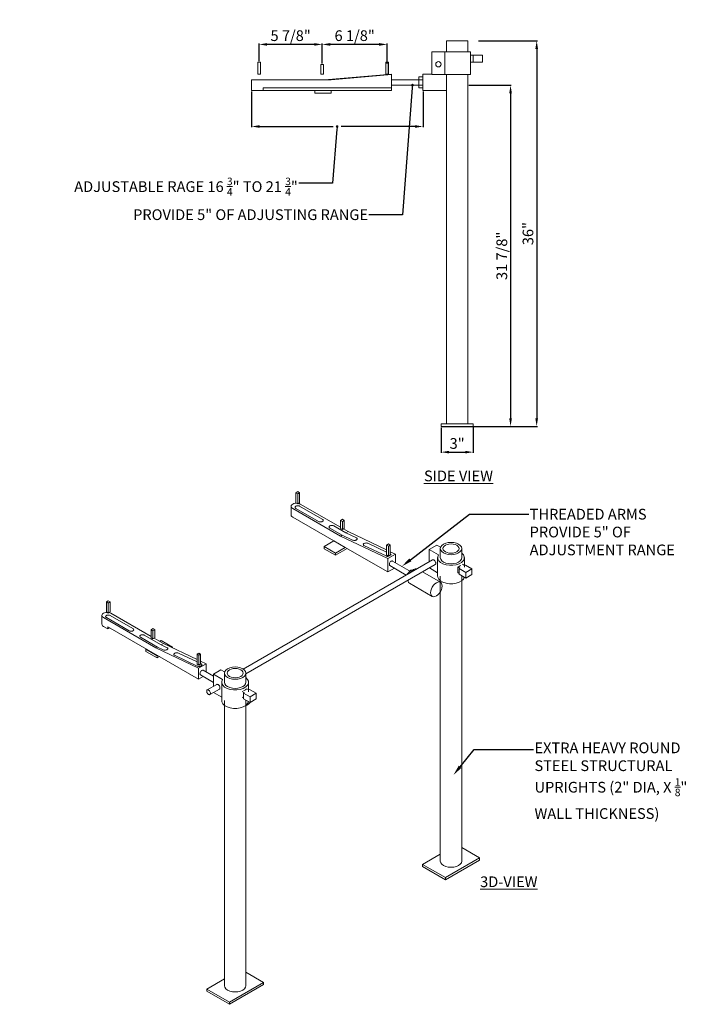
# Model space of a CAD drawing. Units: inches. Extents: x 9581 to 9700, y 2638 to 2730.
# Drawn here: x 9636 to 9700, y 2638 to 2730 of the extents above; entities that cross this region are included whole.
import ezdxf
from ezdxf import colors
from ezdxf.entities.mleader import LeaderData, LeaderLine
from ezdxf.math import Vec2, Vec3

# ---------------------------------------------------------------- set-up
doc = ezdxf.new("R2010")
doc.units = ezdxf.units.IN
doc.header["$MEASUREMENT"] = 0
doc.header["$PDMODE"] = 2
doc.layers.add('G-ANNO-TEXT', color=231, linetype='Continuous', lineweight=9)
doc.layers.add('P-SANR-FIXT', color=5, linetype='Continuous', lineweight=18)
doc.styles.add('Arial', font='arial.ttf', dxfattribs={"height": 1})
doc.styles.add('Arial_2', font='arial.ttf', dxfattribs={"height": 2})
doc.dimstyles.new('Default_linear_style', dxfattribs={"dimscale": 12, "dimtxt": 4, "dimasz": 2, "dimexe": 0.023438, "dimexo": 0.03125, "dimgap": 0.0625, "dimtad": 1, "dimdec": 3, "dimrnd": 0.0625, "dimzin": 0, "dimdsep": 46, "dimlunit": 5, "dimtxsty": 'Arial', "dimcen": 0.09, "dimazin": 0, "dimtfac": 0.5, "dimtdec": 3, "dimtix": 1, "dimtmove": 0, "dimatfit": 3, "dimfxl": 1, "dimtvp": 1, "dimtfill": 1, "dimfrac": 2, "dimtolj": 1, "dimtzin": 0, "dimarcsym": 2})

# ---------------------------------------------------------------- blocks, each defined once
blk = doc.blocks.new('MC-42R - MC-42R-234923-East')
at = {"layer": 'P-SANR-FIXT'}
for p, q in [((466.642, 36), (466.642, 34.958)), ((466.642, 36), (467.642, 36)), ((467.642, 36), (468.642, 36)), ((468.642, 34.958), (468.642, 36)), ((465.273, 34.958), (466.496, 34.958)), ((465.273, 32.851), (465.273, 34.958)), ((466.496, 34.958), (468.891, 34.958)), ((466.496, 32.851), (466.496, 34.958)), ((468.891, 34.958), (468.891, 34.958)), ((468.892, 32.851), (468.892, 34.958)), ((468.856, 34.664), (469.142, 34.664)), ((469.142, 34.664), (470.009, 34.664)), ((469.142, 34.664), (469.142, 34.016)), ((470.009, 34.016), (470.009, 34.664)), ((449.029, 34.016), (449.279, 34.016)), ((449.029, 32.876), (449.029, 34.016)), ((449.279, 32.876), (449.279, 34.016)), ((454.927, 33.798), (455.177, 33.798)), ((454.927, 32.876), (454.927, 33.798)), ((455.177, 32.876), (455.177, 33.798)), ((460.997, 34.016), (461.209, 34.016)), ((460.997, 32.876), (460.997, 34.016)), ((461.209, 34.016), (461.247, 34.016)), ((461.209, 32.876), (461.209, 34.016)), ((461.247, 32.873), (461.247, 34.016)), ((469.142, 34.016), (468.856, 34.016)), ((470.009, 34.016), (469.142, 34.016)), ((448.455, 32.351), (448.455, 31.351)), ((448.455, 32.351), (448.955, 32.351)), ((455.881, 32.351), (448.955, 32.351)), ((449.279, 32.876), (449.029, 32.876)), ((455.177, 32.876), (454.927, 32.876)), ((461.502, 32.895), (455.275, 32.351)), ((461.502, 32.843), (455.881, 32.351)), ((461.209, 32.876), (460.997, 32.876)), ((461.247, 32.876), (461.209, 32.876)), ((461.502, 32.843), (461.502, 32.895)), ((461.502, 31.599), (461.502, 32.843)), ((464.067, 32.363), (461.502, 32.363)), ((464.067, 32.37), (464.067, 32.627)), ((464.455, 32.627), (464.067, 32.627)), ((464.067, 31.856), (464.067, 32.37)), ((464.455, 32.37), (464.067, 32.37)), ((465.273, 32.873), (464.455, 32.873)), ((464.455, 32.113), (464.455, 32.873)), ((466.496, 32.851), (465.273, 32.851)), ((468.891, 32.851), (466.496, 32.851)), ((466.642, 32.851), (466.642, 0.25)), ((468.642, 0.25), (468.642, 32.851)), ((468.891, 32.851), (468.891, 32.851)), ((448.955, 31.351), (448.455, 31.351)), ((448.955, 31.351), (449.536, 31.351)), ((449.536, 31.599), (461.502, 31.599)), ((449.536, 31.351), (449.536, 31.599)), ((449.536, 31.351), (454.375, 31.351)), ((454.375, 31.351), (455.875, 31.351)), ((454.375, 31.101), (454.375, 31.351)), ((455.875, 31.351), (455.875, 31.101)), ((455.875, 31.351), (461.502, 31.351)), ((461.502, 31.863), (464.067, 31.863)), ((461.502, 31.351), (461.502, 31.599)), ((464.067, 31.599), (464.067, 31.856)), ((464.455, 31.856), (464.067, 31.856)), ((464.455, 31.599), (464.067, 31.599)), ((464.455, 31.353), (464.455, 32.113)), ((464.455, 31.353), (466.642, 31.353)), ((455.875, 31.101), (454.375, 31.101)), ((466.142, 0.25), (469.142, 0.25)), ((466.142, 0), (466.142, 0.25)), ((469.142, 0), (469.142, 0.25)), ((469.142, 0), (466.142, 0))]:
    blk.add_line(p, q, dxfattribs=at)
for start, end in [(0, 180), (180, 0)]:
    blk.add_arc((465.892, 33.816), 0.25, start, end, dxfattribs=at)
blk = doc.blocks.new('MC-42R - MC-42R-234923-_3D_')
at = {"layer": 'P-SANR-FIXT'}
for p, q in [((231.284, -205.324), (231.108, -205.426)), ((231.108, -205.426), (231.284, -205.528)), ((231.108, -206.358), (231.108, -205.426)), ((231.461, -205.426), (231.284, -205.324)), ((231.284, -205.528), (231.461, -205.426)), ((231.284, -205.528), (231.284, -206.46)), ((231.461, -206.358), (231.461, -205.426)), ((230.673, -206.688), (230.673, -207.505)), ((231.284, -206.46), (231.108, -206.358)), ((231.461, -206.358), (231.284, -206.46)), ((233.583, -207.909), (231.461, -206.684)), ((231.527, -206.484), (235.278, -208.65)), ((235.289, -209.472), (230.819, -206.892)), ((230.819, -207.709), (234.652, -209.921)), ((231.108, -206.888), (233.229, -208.113)), ((235.79, -209.183), (234.643, -208.521)), ((235.455, -207.91), (235.278, -208.012)), ((235.278, -208.012), (235.455, -208.114)), ((235.278, -208.766), (235.278, -208.012)), ((235.632, -208.012), (235.455, -207.91)), ((235.455, -208.114), (235.632, -208.012)), ((235.455, -208.114), (235.455, -208.868)), ((235.632, -208.766), (235.632, -208.012)), ((234.29, -208.725), (235.436, -209.387)), ((235.455, -208.868), (235.278, -208.766)), ((235.289, -209.472), (235.436, -209.387)), ((239.692, -211.57), (235.289, -209.472)), ((235.436, -209.387), (236.411, -209.852)), ((235.632, -208.766), (235.455, -208.868)), ((235.555, -208.81), (235.996, -209.064)), ((235.79, -209.183), (235.996, -209.064)), ((236.764, -209.648), (235.79, -209.183)), ((235.996, -209.064), (239.57, -210.767)), ((234.652, -209.921), (233.739, -210.449)), ((233.739, -210.449), (234.799, -211.061)), ((233.739, -210.653), (233.739, -210.449)), ((235.713, -210.534), (234.652, -209.921)), ((234.799, -211.061), (235.713, -210.534)), ((235.713, -210.534), (239.692, -212.831)), ((237.472, -210.357), (239.593, -211.367)), ((239.57, -210.984), (237.825, -210.153)), ((239.747, -210.21), (239.57, -210.312)), ((239.57, -210.312), (239.747, -210.414)), ((239.57, -210.312), (239.57, -211.243)), ((239.924, -210.312), (239.747, -210.21)), ((239.747, -210.414), (239.924, -210.312)), ((239.747, -211.348), (239.747, -210.414)), ((239.924, -211.246), (239.924, -210.312)), ((244.273, -210.32), (243.566, -210.728)), ((244.618, -210.519), (244.273, -210.32)), ((234.799, -211.265), (233.739, -210.653)), ((235.889, -210.636), (234.799, -211.265)), ((234.799, -211.265), (234.799, -211.061)), ((239.747, -211.346), (239.57, -211.243)), ((239.692, -211.57), (240.399, -211.161)), ((239.701, -211.395), (239.747, -211.348)), ((239.747, -211.348), (239.924, -211.246)), ((239.924, -210.935), (240.399, -211.161)), ((239.946, -211.163), (239.924, -211.152)), ((239.924, -211.246), (240.01, -211.217)), ((240.399, -211.161), (240.399, -211.954)), ((243.566, -210.728), (244.431, -211.227)), ((243.566, -211.877), (243.566, -210.728)), ((244.595, -210.64), (244.595, -211.491)), ((246.595, -211.491), (246.595, -210.64)), ((243.879, -211.696), (226.204, -221.901)), ((226.442, -222.34), (244.129, -212.129)), ((239.692, -212.831), (239.692, -211.57)), ((239.891, -212.238), (241.416, -213.118)), ((241.871, -212.804), (240.141, -211.805)), ((244.345, -211.491), (244.345, -213.211)), ((246.224, -212.354), (246.43, -212.473)), ((246.224, -212.883), (246.224, -212.354)), ((246.353, -212.305), (246.269, -212.339)), ((246.495, -212.232), (246.44, -212.263)), ((246.863, -212.224), (246.661, -212.107)), ((246.845, -212.376), (246.845, -211.491)), ((246.935, -212.182), (246.863, -212.224)), ((247.548, -212.536), (246.935, -212.182)), ((239.692, -212.831), (240.305, -212.477)), ((241.515, -213.04), (241.83, -212.649)), ((241.515, -213.061), (241.515, -213.04)), ((241.533, -213.051), (241.515, -213.04)), ((241.83, -212.649), (242.017, -212.666)), ((241.952, -212.72), (241.83, -212.649)), ((244.605, -213.793), (242.926, -212.824)), ((244.345, -212.898), (243.571, -212.451)), ((244.595, -213.211), (244.595, -239.83)), ((246.358, -212.96), (246.224, -212.883)), ((246.43, -212.473), (246.358, -212.515)), ((246.358, -212.515), (246.971, -212.869)), ((246.358, -213.044), (246.358, -212.515)), ((246.971, -213.398), (246.358, -213.044)), ((246.595, -239.83), (246.595, -213.211)), ((246.971, -212.869), (247.548, -212.536)), ((246.971, -213.398), (246.971, -212.869)), ((247.548, -213.065), (246.971, -213.398)), ((247.548, -213.065), (247.548, -212.536)), ((241.724, -213.885), (243.845, -215.11)), ((213.607, -215.53), (213.43, -215.632)), ((213.43, -215.632), (213.607, -215.735)), ((213.43, -216.564), (213.43, -215.632)), ((213.784, -215.632), (213.607, -215.53)), ((213.607, -215.735), (213.784, -215.632)), ((213.607, -216.666), (213.607, -215.735)), ((213.784, -215.632), (213.784, -216.564)), ((213.005, -216.889), (213.005, -217.705)), ((213.607, -216.666), (213.43, -216.564)), ((213.784, -216.564), (213.607, -216.666)), ((213.784, -216.89), (215.905, -218.115)), ((213.858, -216.685), (217.601, -218.845)), ((218.048, -219.92), (213.151, -217.093)), ((215.551, -218.319), (213.43, -217.095)), ((213.151, -217.909), (213.563, -218.147)), ((213.563, -217.944), (222.023, -222.829)), ((213.563, -218.147), (213.563, -217.944)), ((213.738, -218.045), (213.563, -218.147)), ((216.965, -218.728), (218.54, -219.637)), ((217.777, -218.116), (217.601, -218.218)), ((217.601, -218.218), (217.777, -218.32)), ((217.601, -218.972), (217.601, -218.218)), ((217.954, -218.218), (217.777, -218.116)), ((217.777, -218.32), (217.954, -218.218)), ((217.777, -219.074), (217.777, -218.32)), ((217.954, -218.218), (217.954, -218.972)), ((218.186, -219.841), (216.612, -218.932)), ((217.777, -219.074), (217.601, -218.972)), ((217.954, -218.972), (217.777, -219.074)), ((217.887, -219.011), (218.756, -219.512)), ((218.536, -219.226), (218.398, -219.306)), ((219.597, -219.838), (218.536, -219.226)), ((218.756, -219.512), (218.54, -219.637)), ((218.54, -219.637), (219.087, -219.897)), ((218.756, -219.512), (221.892, -221.006)), ((217.16, -220.021), (217.122, -220.042)), ((217.122, -220.042), (218.182, -220.655)), ((217.122, -220.247), (217.122, -220.042)), ((218.182, -220.859), (217.122, -220.247)), ((218.186, -219.841), (218.048, -219.92)), ((222.023, -221.814), (218.048, -219.92)), ((218.182, -220.655), (218.22, -220.633)), ((218.182, -220.655), (218.182, -220.859)), ((218.733, -220.101), (218.186, -219.841)), ((219.526, -219.879), (219.597, -219.838)), ((219.597, -219.913), (219.597, -219.838)), ((221.915, -221.617), (219.794, -220.606)), ((220.147, -220.402), (221.892, -221.233)), ((222.069, -220.416), (221.892, -220.518)), ((221.892, -220.518), (222.043, -220.605)), ((221.892, -221.45), (221.892, -220.518)), ((222.043, -220.605), (222.22, -220.503)), ((222.043, -221.537), (222.043, -220.605)), ((222.22, -220.503), (222.069, -220.416)), ((222.22, -221.434), (222.22, -220.503)), ((218.397, -220.735), (218.182, -220.859)), ((222.043, -221.537), (221.892, -221.45)), ((222.73, -221.405), (222.023, -221.814)), ((222.22, -221.434), (222.043, -221.537)), ((222.22, -221.162), (222.73, -221.405)), ((222.22, -221.389), (222.269, -221.413)), ((222.73, -221.405), (222.73, -222.165)), ((222.023, -222.829), (222.023, -221.814)), ((222.213, -222.444), (223.414, -223.137)), ((223.414, -222.56), (222.463, -222.011)), ((224.122, -221.954), (223.414, -222.363)), ((223.414, -222.363), (224.279, -222.862)), ((223.414, -223.512), (223.414, -222.363)), ((224.466, -222.152), (224.122, -221.954)), ((224.442, -222.275), (224.442, -223.126)), ((226.442, -223.126), (226.442, -222.275)), ((222.452, -222.582), (222.023, -222.829)), ((223.726, -223.331), (222.843, -223.841)), ((224.192, -223.126), (224.192, -224.846)), ((226.692, -224.011), (226.692, -223.126)), ((223.093, -224.274), (223.976, -223.764)), ((224.193, -224.533), (223.419, -224.086)), ((226.094, -223.981), (226.296, -224.098)), ((226.296, -224.098), (226.224, -224.139)), ((226.224, -224.139), (226.837, -224.493)), ((226.224, -224.139), (226.224, -224.668)), ((226.259, -223.911), (226.255, -223.913)), ((226.354, -223.86), (226.298, -223.892)), ((226.488, -223.762), (226.433, -223.807)), ((226.522, -223.729), (226.496, -223.755)), ((226.728, -223.848), (226.522, -223.729)), ((226.8, -223.807), (226.728, -223.848)), ((227.414, -224.161), (226.8, -223.807)), ((226.837, -224.493), (227.414, -224.161)), ((227.414, -224.689), (227.414, -224.161)), ((224.442, -224.846), (224.442, -251.465)), ((226.224, -224.585), (226.094, -224.51)), ((226.837, -225.022), (226.224, -224.668)), ((226.442, -251.465), (226.442, -224.846)), ((226.837, -225.022), (226.837, -224.493)), ((227.414, -224.689), (226.837, -225.022)), ((248.247, -239.523), (246.595, -238.57)), ((244.595, -239.182), (242.943, -240.136)), ((245.065, -241.361), (248.247, -239.523)), ((248.247, -239.728), (245.065, -241.565)), ((248.247, -239.728), (248.247, -239.523)), ((242.943, -240.136), (245.065, -241.361)), ((242.943, -240.34), (242.943, -240.136)), ((245.065, -241.565), (242.943, -240.34)), ((245.065, -241.361), (245.065, -241.565)), ((224.442, -250.817), (222.791, -251.771)), ((228.094, -251.159), (226.442, -250.205)), ((222.791, -251.771), (224.912, -252.996)), ((222.791, -251.975), (222.791, -251.771)), ((224.912, -252.996), (228.094, -251.159)), ((228.094, -251.363), (224.912, -253.2)), ((228.094, -251.159), (228.094, -251.363)), ((224.912, -253.2), (222.791, -251.975)), ((224.912, -253.2), (224.912, -252.996))]:
    blk.add_line(p, q, dxfattribs=at)
for points in [[(231.18, -206.399, 0), (231.173, -206.399, 0), (231.044, -206.409, 0), (230.923, -206.438, 0), (230.819, -206.484, 0), (230.74, -206.544, 0), (230.69, -206.613, 0), (230.673, -206.688, 0), (230.69, -206.763, 0), (230.74, -206.832, 0), (230.819, -206.892, 0)], [(231.461, -206.684, 0), (231.409, -206.661, 0), (231.349, -206.647, 0), (231.284, -206.642, 0), (231.22, -206.647, 0), (231.159, -206.661, 0), (231.108, -206.684, 0), (231.068, -206.714, 0), (231.043, -206.749, 0), (231.034, -206.786, 0), (231.043, -206.824, 0), (231.068, -206.858, 0), (231.108, -206.888, 0)], [(231.527, -206.484, 0), (231.423, -206.438, 0), (231.354, -206.419, 0)], [(230.819, -207.709, 0), (230.74, -207.649, 0), (230.69, -207.579, 0), (230.673, -207.505, 0)], [(233.229, -208.113, 0), (233.281, -208.136, 0), (233.341, -208.15, 0), (233.406, -208.155, 0), (233.47, -208.15, 0), (233.531, -208.136, 0), (233.583, -208.113, 0), (233.622, -208.083, 0), (233.647, -208.048, 0), (233.656, -208.011, 0), (233.647, -207.974, 0), (233.622, -207.939, 0), (233.583, -207.909, 0)], [(234.643, -208.521, 0), (234.591, -208.498, 0), (234.531, -208.484, 0), (234.466, -208.479, 0), (234.402, -208.484, 0), (234.341, -208.498, 0), (234.29, -208.521, 0), (234.25, -208.551, 0), (234.225, -208.586, 0), (234.216, -208.623, 0), (234.225, -208.661, 0), (234.25, -208.696, 0), (234.29, -208.725, 0)], [(236.411, -209.852, 0), (236.458, -209.869, 0), (236.513, -209.879, 0), (236.573, -209.882, 0), (236.633, -209.877, 0), (236.69, -209.865, 0), (236.742, -209.846, 0), (236.785, -209.821, 0), (236.816, -209.792, 0), (236.834, -209.761, 0), (236.837, -209.729, 0), (236.826, -209.698, 0), (236.802, -209.671, 0), (236.764, -209.648, 0)], [(237.398, -210.267, 0), (237.399, -210.275, 0), (237.41, -210.306, 0), (237.434, -210.334, 0), (237.472, -210.357, 0)], [(237.825, -210.153, 0), (237.778, -210.136, 0), (237.723, -210.125, 0), (237.663, -210.123, 0), (237.603, -210.128, 0), (237.546, -210.14, 0), (237.494, -210.159, 0), (237.452, -210.184, 0), (237.42, -210.212, 0), (237.402, -210.244, 0)], [(246.302, -210.232, 0), (246.095, -210.14, 0), (245.854, -210.082, 0), (245.595, -210.063, 0), (245.336, -210.082, 0), (245.095, -210.14, 0), (244.888, -210.232, 0), (244.729, -210.351, 0), (244.629, -210.49, 0), (244.595, -210.64, 0), (244.629, -210.789, 0), (244.729, -210.929, 0), (244.888, -211.048, 0)], [(245.065, -210.946, 0), (244.945, -210.856, 0), (244.87, -210.752, 0), (244.845, -210.64, 0), (244.87, -210.528, 0), (244.945, -210.423, 0), (245.065, -210.334, 0), (245.22, -210.265, 0), (245.401, -210.222, 0), (245.595, -210.207, 0), (245.789, -210.222, 0), (245.97, -210.265, 0), (246.125, -210.334, 0)], [(244.888, -211.048, 0), (245.095, -211.14, 0), (245.336, -211.198, 0), (245.595, -211.217, 0), (245.854, -211.198, 0), (246.095, -211.14, 0), (246.302, -211.048, 0), (246.461, -210.929, 0), (246.561, -210.789, 0), (246.595, -210.64, 0), (246.561, -210.49, 0), (246.461, -210.351, 0), (246.302, -210.232, 0)], [(246.125, -210.334, 0), (246.244, -210.423, 0), (246.319, -210.528, 0), (246.345, -210.64, 0), (246.319, -210.752, 0), (246.244, -210.856, 0), (246.125, -210.946, 0), (245.97, -211.015, 0), (245.789, -211.058, 0), (245.595, -211.073, 0), (245.401, -211.058, 0), (245.22, -211.015, 0), (245.065, -210.946, 0)], [(239.593, -211.367, 0), (239.643, -211.385, 0), (239.701, -211.395, 0)], [(240.01, -211.217, 0), (239.985, -211.188, 0), (239.946, -211.163, 0)], [(244.431, -211.227, 0), (244.353, -211.409, 0), (244.358, -211.596, 0), (244.447, -211.776, 0), (244.612, -211.937, 0), (244.844, -212.068, 0), (245.126, -212.16, 0), (245.44, -212.207, 0), (245.764, -212.206, 0), (246.076, -212.157, 0), (246.357, -212.063, 0), (246.586, -211.931, 0), (246.748, -211.769, 0), (246.834, -211.588, 0), (246.835, -211.401, 0), (246.754, -211.22, 0), (246.595, -211.058, 0)], [(239.839, -212.123, 0), (239.845, -212.067, 0), (239.863, -212.008, 0), (239.891, -211.949, 0), (239.927, -211.895, 0), (239.97, -211.85, 0), (240.016, -211.817, 0), (240.062, -211.798, 0), (240.104, -211.793, 0), (240.141, -211.805, 0)], [(239.891, -212.238, 0), (239.863, -212.212, 0), (239.845, -212.173, 0), (239.839, -212.123, 0)], [(244.181, -212.015, 0), (244.175, -211.958, 0), (244.157, -211.899, 0), (244.129, -211.84, 0), (244.092, -211.787, 0), (244.05, -211.742, 0), (244.004, -211.708, 0), (243.958, -211.689, 0), (243.916, -211.685, 0), (243.879, -211.696, 0)], [(244.129, -212.129, 0), (244.157, -212.103, 0), (244.175, -212.064, 0), (244.181, -212.015, 0)], [(244.595, -211.491, 0), (244.629, -211.64, 0), (244.729, -211.779, 0), (244.888, -211.899, 0)], [(244.888, -211.899, 0), (245.095, -211.991, 0), (245.336, -212.048, 0), (245.595, -212.068, 0), (245.854, -212.048, 0), (246.095, -211.991, 0), (246.302, -211.899, 0), (246.461, -211.779, 0), (246.561, -211.64, 0), (246.595, -211.491, 0)], [(246.429, -212.269, 0), (246.394, -212.287, 0), (246.358, -212.303, 0)], [(241.794, -212.899, 0), (241.835, -212.845, 0), (241.965, -212.708, 0), (242.104, -212.606, 0), (242.243, -212.547, 0), (242.372, -212.534, 0), (242.414, -212.541, 0)], [(246.832, -213.317, 0), (246.748, -213.489, 0), (246.586, -213.651, 0), (246.357, -213.783, 0), (246.076, -213.877, 0), (245.764, -213.926, 0), (245.44, -213.927, 0), (245.126, -213.88, 0), (244.844, -213.788, 0), (244.612, -213.657, 0), (244.447, -213.496, 0), (244.358, -213.316, 0), (244.346, -213.192, 0)], [(241.724, -213.885, 0), (241.638, -213.806, 0), (241.585, -213.687, 0), (241.57, -213.607, 0)], [(244.763, -214.141, 0), (244.744, -213.991, 0), (244.691, -213.873, 0), (244.605, -213.793, 0), (244.494, -213.759, 0), (244.364, -213.772, 0), (244.225, -213.831, 0), (244.086, -213.932, 0), (243.956, -214.069, 0), (243.845, -214.232, 0), (243.76, -214.41, 0), (243.706, -214.591, 0), (243.688, -214.762, 0)], [(243.688, -214.762, 0), (243.706, -214.912, 0), (243.76, -215.03, 0), (243.845, -215.11, 0), (243.956, -215.144, 0), (244.086, -215.131, 0), (244.225, -215.072, 0), (244.364, -214.971, 0), (244.494, -214.834, 0), (244.605, -214.671, 0), (244.691, -214.493, 0), (244.744, -214.312, 0), (244.763, -214.141, 0)], [(213.494, -216.6, 0), (213.375, -216.61, 0), (213.255, -216.639, 0), (213.151, -216.685, 0), (213.072, -216.744, 0), (213.022, -216.814, 0), (213.005, -216.889, 0), (213.022, -216.963, 0), (213.072, -217.033, 0), (213.151, -217.093, 0)], [(213.43, -217.095, 0), (213.39, -217.065, 0), (213.365, -217.03, 0), (213.357, -216.992, 0), (213.365, -216.955, 0), (213.39, -216.92, 0), (213.43, -216.89, 0), (213.482, -216.867, 0), (213.542, -216.853, 0), (213.607, -216.848, 0), (213.671, -216.853, 0), (213.732, -216.867, 0), (213.784, -216.89, 0)], [(213.858, -216.685, 0), (213.755, -216.639, 0), (213.686, -216.62, 0)], [(213.151, -217.909, 0), (213.072, -217.85, 0), (213.022, -217.78, 0), (213.005, -217.705, 0)], [(215.905, -218.115, 0), (215.945, -218.145, 0), (215.97, -218.18, 0), (215.978, -218.217, 0), (215.97, -218.255, 0), (215.945, -218.289, 0), (215.905, -218.319, 0), (215.853, -218.342, 0), (215.793, -218.357, 0), (215.728, -218.362, 0), (215.663, -218.357, 0), (215.603, -218.342, 0), (215.551, -218.319, 0)], [(216.612, -218.932, 0), (216.572, -218.902, 0), (216.547, -218.867, 0), (216.539, -218.83, 0), (216.547, -218.792, 0), (216.572, -218.757, 0), (216.612, -218.728, 0), (216.664, -218.705, 0), (216.724, -218.69, 0), (216.789, -218.685, 0), (216.853, -218.69, 0), (216.914, -218.705, 0), (216.965, -218.728, 0)], [(219.087, -219.897, 0), (219.124, -219.92, 0), (219.149, -219.948, 0), (219.16, -219.979, 0), (219.156, -220.01, 0), (219.138, -220.042, 0), (219.107, -220.07, 0), (219.064, -220.095, 0), (219.013, -220.114, 0), (218.955, -220.126, 0), (218.895, -220.131, 0), (218.836, -220.129, 0), (218.781, -220.118, 0), (218.733, -220.101, 0)], [(219.794, -220.606, 0), (219.757, -220.583, 0), (219.732, -220.556, 0), (219.721, -220.525, 0), (219.721, -220.517, 0)], [(219.725, -220.493, 0), (219.743, -220.462, 0), (219.774, -220.433, 0), (219.817, -220.408, 0), (219.868, -220.389, 0), (219.926, -220.377, 0), (219.986, -220.372, 0), (220.045, -220.375, 0), (220.1, -220.385, 0), (220.147, -220.402, 0)], [(222.269, -221.413, 0), (222.306, -221.436, 0), (222.331, -221.463, 0), (222.342, -221.494, 0), (222.338, -221.526, 0), (222.32, -221.557, 0), (222.289, -221.586, 0), (222.246, -221.611, 0), (222.195, -221.63, 0), (222.137, -221.642, 0), (222.077, -221.647, 0), (222.018, -221.644, 0), (221.963, -221.634, 0), (221.915, -221.617, 0)], [(222.161, -222.329, 0), (222.167, -222.273, 0), (222.185, -222.214, 0), (222.213, -222.155, 0), (222.25, -222.102, 0), (222.292, -222.057, 0), (222.338, -222.023, 0), (222.384, -222.004, 0), (222.426, -222, 0), (222.463, -222.011, 0)], [(222.213, -222.444, 0), (222.185, -222.418, 0), (222.167, -222.379, 0), (222.161, -222.329, 0)], [(226.15, -221.867, 0), (225.942, -221.775, 0), (225.701, -221.717, 0), (225.442, -221.698, 0), (225.184, -221.717, 0), (224.942, -221.775, 0), (224.735, -221.867, 0), (224.576, -221.986, 0), (224.476, -222.126, 0), (224.442, -222.275, 0), (224.476, -222.424, 0), (224.576, -222.564, 0), (224.735, -222.683, 0)], [(224.912, -222.581, 0), (224.793, -222.492, 0), (224.718, -222.387, 0), (224.692, -222.275, 0), (224.718, -222.163, 0), (224.793, -222.058, 0), (224.912, -221.969, 0), (225.067, -221.9, 0), (225.248, -221.857, 0), (225.442, -221.842, 0), (225.637, -221.857, 0), (225.817, -221.9, 0), (225.973, -221.969, 0)], [(224.735, -222.683, 0), (224.942, -222.775, 0), (225.184, -222.833, 0), (225.442, -222.852, 0), (225.701, -222.833, 0), (225.942, -222.775, 0), (226.15, -222.683, 0), (226.308, -222.564, 0), (226.408, -222.424, 0), (226.442, -222.275, 0), (226.408, -222.126, 0), (226.308, -221.986, 0), (226.15, -221.867, 0)], [(225.973, -221.969, 0), (226.092, -222.058, 0), (226.167, -222.163, 0), (226.192, -222.275, 0), (226.167, -222.387, 0), (226.092, -222.492, 0), (225.973, -222.581, 0), (225.817, -222.65, 0), (225.637, -222.693, 0), (225.442, -222.708, 0), (225.248, -222.693, 0), (225.067, -222.65, 0), (224.912, -222.581, 0)], [(224.028, -223.65, 0), (224.022, -223.593, 0), (224.004, -223.534, 0), (223.976, -223.475, 0), (223.94, -223.422, 0), (223.897, -223.377, 0), (223.851, -223.343, 0), (223.806, -223.324, 0), (223.763, -223.32, 0), (223.726, -223.331, 0)], [(224.279, -222.862, 0), (224.201, -223.044, 0), (224.206, -223.231, 0), (224.294, -223.411, 0), (224.459, -223.572, 0), (224.691, -223.703, 0), (224.973, -223.795, 0), (225.286, -223.842, 0), (225.61, -223.841, 0), (225.923, -223.792, 0), (226.203, -223.698, 0), (226.433, -223.566, 0), (226.595, -223.404, 0), (226.681, -223.224, 0), (226.683, -223.037, 0), (226.602, -222.856, 0), (226.443, -222.693, 0)], [(224.442, -223.126, 0), (224.476, -223.275, 0), (224.576, -223.415, 0), (224.735, -223.534, 0)], [(224.735, -223.534, 0), (224.942, -223.626, 0), (225.184, -223.684, 0), (225.442, -223.703, 0), (225.701, -223.684, 0), (225.942, -223.626, 0), (226.15, -223.534, 0), (226.308, -223.415, 0), (226.408, -223.275, 0), (226.442, -223.126, 0)], [(223.144, -224.16, 0), (223.138, -224.104, 0), (223.121, -224.044, 0), (223.093, -223.986, 0), (223.056, -223.932, 0), (223.013, -223.887, 0), (222.968, -223.854, 0), (222.922, -223.834, 0), (222.879, -223.83, 0), (222.843, -223.841, 0), (222.814, -223.867, 0), (222.797, -223.906, 0), (222.791, -223.956, 0)], [(222.791, -223.956, 0), (222.797, -224.012, 0), (222.814, -224.072, 0), (222.843, -224.13, 0), (222.879, -224.184, 0), (222.922, -224.229, 0), (222.968, -224.262, 0), (223.013, -224.281, 0), (223.056, -224.286, 0), (223.093, -224.274, 0), (223.121, -224.248, 0), (223.138, -224.209, 0), (223.144, -224.16, 0)], [(223.976, -223.764, 0), (224.004, -223.738, 0), (224.022, -223.699, 0), (224.028, -223.65, 0)], [(226.43, -223.809, 0), (226.405, -223.827, 0), (226.364, -223.854, 0)], [(226.683, -224.933, 0), (226.681, -224.945, 0), (226.595, -225.125, 0), (226.433, -225.287, 0), (226.203, -225.419, 0), (225.923, -225.513, 0), (225.61, -225.562, 0), (225.286, -225.562, 0), (224.973, -225.515, 0), (224.691, -225.423, 0), (224.459, -225.292, 0), (224.294, -225.131, 0), (224.206, -224.951, 0), (224.193, -224.827, 0)], [(226.442, -225.327, 0), (226.547, -225.278, 0), (226.687, -225.177, 0), (226.816, -225.04, 0), (226.832, -225.02, 0)], [(244.888, -240.238, 0), (244.729, -240.118, 0), (244.629, -239.979, 0), (244.595, -239.83, 0)], [(246.595, -239.83, 0), (246.561, -239.979, 0), (246.461, -240.118, 0), (246.302, -240.238, 0), (246.095, -240.33, 0), (245.854, -240.387, 0), (245.595, -240.407, 0), (245.336, -240.387, 0), (245.095, -240.33, 0), (244.888, -240.238, 0)], [(224.735, -251.873, 0), (224.576, -251.753, 0), (224.476, -251.614, 0), (224.442, -251.465, 0)], [(226.442, -251.465, 0), (226.408, -251.614, 0), (226.308, -251.753, 0), (226.15, -251.873, 0), (225.942, -251.965, 0), (225.701, -252.022, 0), (225.442, -252.042, 0), (225.184, -252.022, 0), (224.942, -251.965, 0), (224.735, -251.873, 0)]]:
    blk.add_polyline3d(points, dxfattribs=at)
blk = doc.blocks.new('*D28')
at = {"layer": 'Defpoints', "color": 0, "transparency": 16777216}
for p in [(9675.135, 2691.682), (9678.135, 2691.682), (9678.135, 2689.274)]:
    blk.add_point(p, dxfattribs=at)
at = {"layer": 'P-SANR-FIXT', "color": 0, "lineweight": -2, "transparency": 16777216}
for p, q in [((9675.135, 2691.588), (9675.135, 2689.203)), ((9678.135, 2691.588), (9678.135, 2689.203)), ((9675.885, 2689.274), (9677.385, 2689.274))]:
    blk.add_line(p, q, dxfattribs=at)
at = {"layer": 'P-SANR-FIXT', "color": 0, "transparency": 16777216}
for points in [[(9675.885, 2689.399), (9675.885, 2689.149), (9675.135, 2689.274)], [(9677.385, 2689.399), (9677.385, 2689.149), (9678.135, 2689.274)]]:
    blk.add_solid(points, dxfattribs=at)
at = {"layer": 'P-SANR-FIXT', "color": 0, "transparency": 16777216, "insert": (9676.635, 2690.085), "char_height": 1, "attachment_point": 5, "style": 'Arial'}
blk.add_mtext('\\A1;3"', dxfattribs=at)
blk = doc.blocks.new('*D30')
at = {"layer": 'Defpoints', "color": 0, "transparency": 16777216}
for p in [(9678.549, 2727.682), (9679.635, 2691.682), (9684.058, 2691.682)]:
    blk.add_point(p, dxfattribs=at)
at = {"layer": 'P-SANR-FIXT', "color": 0, "lineweight": -2, "transparency": 16777216}
for p, q in [((9678.643, 2727.682), (9684.128, 2727.682)), ((9684.058, 2726.932), (9684.058, 2692.432)), ((9679.729, 2691.682), (9684.128, 2691.682))]:
    blk.add_line(p, q, dxfattribs=at)
at = {"layer": 'P-SANR-FIXT', "color": 0, "transparency": 16777216}
for points in [[(9683.933, 2726.932), (9684.183, 2726.932), (9684.058, 2727.682)], [(9683.933, 2692.432), (9684.183, 2692.432), (9684.058, 2691.682)]]:
    blk.add_solid(points, dxfattribs=at)
at = {"layer": 'P-SANR-FIXT', "color": 0, "transparency": 16777216, "insert": (9683.247, 2709.682), "char_height": 1, "attachment_point": 5, "rotation": 90, "style": 'Arial'}
blk.add_mtext('\\A1;36"', dxfattribs=at)
blk = doc.blocks.new('*D31')
at = {"layer": 'Defpoints', "color": 0, "transparency": 16777216}
for p in [(9664.045, 2727.348), (9664.045, 2725.48), (9670.097, 2725.48)]:
    blk.add_point(p, dxfattribs=at)
at = {"layer": 'P-SANR-FIXT', "color": 0, "lineweight": -2, "transparency": 16777216}
for p, q in [((9664.045, 2725.574), (9664.045, 2727.419)), ((9669.347, 2727.348), (9664.795, 2727.348)), ((9670.097, 2725.574), (9670.097, 2727.419))]:
    blk.add_line(p, q, dxfattribs=at)
at = {"layer": 'P-SANR-FIXT', "color": 0, "transparency": 16777216}
for points in [[(9664.795, 2727.473), (9664.795, 2727.223), (9664.045, 2727.348)], [(9669.347, 2727.473), (9669.347, 2727.223), (9670.097, 2727.348)]]:
    blk.add_solid(points, dxfattribs=at)
at = {"layer": 'P-SANR-FIXT', "color": 0, "transparency": 16777216, "insert": (9667.071, 2728.165), "char_height": 1, "attachment_point": 5, "style": 'Arial'}
blk.add_mtext('\\A1;6 1/8"', dxfattribs=at)
blk = doc.blocks.new('*D32')
at = {"layer": 'Defpoints', "color": 0, "transparency": 16777216}
for p in [(9658.147, 2727.348), (9658.147, 2725.698), (9664.045, 2725.48)]:
    blk.add_point(p, dxfattribs=at)
at = {"layer": 'P-SANR-FIXT', "color": 0, "lineweight": -2, "transparency": 16777216}
for p, q in [((9658.147, 2725.792), (9658.147, 2727.419)), ((9663.295, 2727.348), (9658.897, 2727.348)), ((9664.045, 2725.574), (9664.045, 2727.419))]:
    blk.add_line(p, q, dxfattribs=at)
at = {"layer": 'P-SANR-FIXT', "color": 0, "transparency": 16777216}
for points in [[(9658.897, 2727.473), (9658.897, 2727.223), (9658.147, 2727.348)], [(9663.295, 2727.473), (9663.295, 2727.223), (9664.045, 2727.348)]]:
    blk.add_solid(points, dxfattribs=at)
at = {"layer": 'P-SANR-FIXT', "color": 0, "transparency": 16777216, "insert": (9661.096, 2728.165), "char_height": 1, "attachment_point": 5, "style": 'Arial'}
blk.add_mtext('\\A1;5 7/8"', dxfattribs=at)
blk = doc.blocks.new('*D33')
at = {"layer": 'Defpoints', "color": 0, "transparency": 16777216}
for p in [(9677.635, 2723.533), (9675.135, 2691.682), (9681.62, 2691.682)]:
    blk.add_point(p, dxfattribs=at)
at = {"layer": 'P-SANR-FIXT', "color": 0, "lineweight": -2, "transparency": 16777216}
for p, q in [((9677.729, 2723.533), (9681.691, 2723.533)), ((9681.62, 2722.783), (9681.62, 2692.432)), ((9675.229, 2691.682), (9681.691, 2691.682))]:
    blk.add_line(p, q, dxfattribs=at)
at = {"layer": 'P-SANR-FIXT', "color": 0, "transparency": 16777216}
for points in [[(9681.495, 2722.783), (9681.745, 2722.783), (9681.62, 2723.533)], [(9681.495, 2692.432), (9681.745, 2692.432), (9681.62, 2691.682)]]:
    blk.add_solid(points, dxfattribs=at)
at = {"layer": 'P-SANR-FIXT', "color": 0, "transparency": 16777216, "insert": (9680.803, 2707.607), "char_height": 1, "attachment_point": 5, "rotation": 90, "style": 'Arial'}
blk.add_mtext('\\A1;31 7/8"', dxfattribs=at)
blk = doc.blocks.new('_Dot')
at = {"color": 0, "linetype": 'ByBlock', "lineweight": -2}
blk.add_line((-0.5, 0), (-1, 0), dxfattribs=at)
at = {"color": 0, "linetype": 'ByBlock', "const_width": 0.5}
blk.add_lwpolyline([(-0.25, 0, 1), (0.25, 0, 1)], format="xyb", close=True, dxfattribs=at)
blk = doc.blocks.new('*D41')
at = {"layer": 'Defpoints', "color": 0, "transparency": 16777216}
for p in [(9657.45, 2723.033), (9673.45, 2723.033), (9657.45, 2719.682)]:
    blk.add_point(p, dxfattribs=at)
at = {"layer": 'P-SANR-FIXT', "color": 0, "lineweight": -2, "transparency": 16777216}
for p, q in [((9657.45, 2722.939), (9657.45, 2719.612)), ((9673.45, 2722.939), (9673.45, 2719.612)), ((9658.2, 2719.682), (9665.08, 2719.682)), ((9672.7, 2719.682), (9665.819, 2719.682))]:
    blk.add_line(p, q, dxfattribs=at)
at = {"layer": 'P-SANR-FIXT', "color": 0, "transparency": 16777216}
for points in [[(9658.2, 2719.807), (9658.2, 2719.557), (9657.45, 2719.682)], [(9672.7, 2719.807), (9672.7, 2719.557), (9673.45, 2719.682)]]:
    blk.add_solid(points, dxfattribs=at)
at = {"layer": 'P-SANR-FIXT', "color": 0, "transparency": 16777216, "insert": (9665.45, 2720.101), "char_height": 1, "attachment_point": 5, "style": 'Arial'}
blk.add_mtext('\\A1;.', dxfattribs=at)

msp = doc.modelspace()

# ---------------------------------------------------------------- block references
at = {"layer": 'P-SANR-FIXT'}
for name, p in [('MC-42R - MC-42R-234923-East', (9208.9935, 2691.6819)), ('MC-42R - MC-42R-234923-_3D_', (9430.4705, 2890.9138))]:
    msp.add_blockref(name, p, dxfattribs=at)

# ---------------------------------------------------------------- texts
at = {"layer": 'G-ANNO-TEXT', "color": 7, "char_height": 1, "width": 22.86788, "attachment_point": 1, "style": 'Arial_2'}
for s, insert in [('{\\fArial|b1|i0|c0|p34;\\LSIDE VIEW}', (9673.5376, 2687.5554)), ('{\\fArial|b1|i0|c0|p34;\\L3D-VIEW}', (9678.7803, 2649.6567))]:
    msp.add_mtext(s, dxfattribs=dict(at, insert=insert))

# ---------------------------------------------------------------- dimensions: what is measured, and where the dimension line sits
at = {"layer": 'P-SANR-FIXT'}
for base, p1, p2, picture, middle in [((9658.1473, 2727.3483), (9664.0454, 2725.4803), (9658.1473, 2725.6982), '*D32', (9661.0964, 2728.1654)), ((9664.0454, 2727.3483), (9670.0965, 2725.4803), (9664.0454, 2725.4803), '*D31', (9667.071, 2728.1654)), ((9678.1355, 2689.2736), (9675.1355, 2691.6819), (9678.1355, 2691.6819), '*D28', (9676.6355, 2690.0846))]:
    dim = msp.add_linear_dim(base=base, p1=p1, p2=p2, dimstyle='Default_linear_style', override={"dimscale": 3, "dimtxt": 0.5, "dimasz": 0.25, "dimgap": 0.1, "dimpost": '"', "dimfxl": 15.5, "dimtfill": 0}, dxfattribs=at)
    dim.commit()
    dim.dimension.update_dxf_attribs({"geometry": picture, "text_midpoint": middle})
for base, p1, p2, picture, middle in [((9684.0579, 2691.6819), (9678.5493, 2727.6819), (9679.6355, 2691.6819), '*D30', (9683.247, 2709.6819)), ((9681.6204, 2691.6819), (9677.6355, 2723.5326), (9675.1355, 2691.6819), '*D33', (9680.803, 2707.6072))]:
    dim = msp.add_linear_dim(base=base, p1=p1, p2=p2, angle=90, dimstyle='Default_linear_style', override={"dimscale": 3, "dimtxt": 0.5, "dimasz": 0.25, "dimgap": 0.1, "dimpost": '"', "dimfxl": 15.5, "dimtfill": 0}, dxfattribs=at)
    dim.commit()
    dim.dimension.update_dxf_attribs({"geometry": picture, "text_midpoint": middle})
dim = msp.add_linear_dim(base=(9657.4495, 2719.6823), p1=(9673.4495, 2723.0325), p2=(9657.4495, 2723.0325), text='.', dimstyle='Default_linear_style', override={"dimscale": 3, "dimtxt": 0.5, "dimasz": 0.25, "dimgap": 0.1, "dimpost": '"', "dimtmove": 2, "dimfxl": 15.5, "dimtfill": 0}, dxfattribs=at)
dim.commit()
dim.dimension.update_dxf_attribs({"geometry": '*D41', "text_midpoint": (9665.4495, 2720.1005), "dimtype": 160})

# ---------------------------------------------------------------- leaders
ml = msp.add_multileader_mtext('Standard', dxfattribs=at)
ml.set_content('\\A1;{\\fArial|b0|i0|c0|p34;PROVIDE 5" OF ADJUSTING RANGE}', color=256)
ml.set_leader_properties()
ml.set_arrow_properties(name='DOT')
ml.build(insert=Vec2(0, 0))
ml.multileader.update_dxf_attribs({"dogleg_length": 0.36, "arrow_head_size": 0.25})
ctx = ml.context
ctx.base_point, ctx.char_height, ctx.arrow_head_size, ctx.landing_gap_size, ctx.plane_origin = Vec3(9644.4716, 2711.4402), 1, 0.25, 0.09, Vec3(9676.7226, 2707.8215)
ctx.text_align_type = 2
notes = []
notes.append((ctx, [(0, (1, 1, 0), (9671.5413, 2711.4402), (-1, 0), 3.1346, [(0, [(9672.4615, 2723.5451)], 0, [])])]))
ctx.mtext.insert, ctx.mtext.width, ctx.mtext.alignment, ctx.mtext.flow_direction = Vec3(9668.3167, 2711.9487), 25.955196, 3, 5
ml = msp.add_multileader_mtext('Standard', dxfattribs=at)
ml.set_content('\\A1;{\\fArial|b0|i0|c0|p34;ADJUSTABLE RAGE 16 \\H0.7x;\\S3/4;\\H1.42857x;" TO 21 \\H0.7x;\\S3/4;\\H1.42857x;"}', color=256)
ml.set_leader_properties()
ml.set_arrow_properties(name='DOT')
ml.build(insert=Vec2(0, 0))
ml.multileader.update_dxf_attribs({"dogleg_length": 0.36, "arrow_head_size": 0.25})
ctx = ml.context
ctx.base_point, ctx.char_height, ctx.arrow_head_size, ctx.landing_gap_size, ctx.plane_origin = Vec3(9639.3454, 2714.3991), 1, 0.25, 0.09, Vec3(9667.942, 2710.7805)
ctx.text_align_type = 2
notes.append((ctx, [(0, (1, 1, 0), (9664.9893, 2714.3991), (-1, 0), 3.1346, [(0, [(9665.4371, 2719.6804)], 0, [])])]))
ctx.mtext.insert, ctx.mtext.width, ctx.mtext.alignment, ctx.mtext.flow_direction = Vec3(9661.7648, 2714.9077), 25.955196, 3, 5
ml = msp.add_multileader_mtext('Standard', dxfattribs=at)
ml.set_content('\\A1;{\\fArial|b0|i0|c0|p34;THREADED ARMS PROVIDE 5" OF ADJUSTMENT RANGE}', color=256)
ml.set_leader_properties()
ml.build(insert=Vec2(0, 0))
ml.multileader.update_dxf_attribs({"text_right_attachment_type": 6, "dogleg_length": 0.36, "arrow_head_size": 1})
ctx = ml.context
ctx.base_point, ctx.char_height, ctx.arrow_head_size, ctx.landing_gap_size, ctx.plane_origin = Vec3(9683.3129, 2683.4729), 1, 1, 0.09, Vec3(9670.4681, 2677.3844)
ctx.right_attachment = 6
notes.append((ctx, [(0, (1, 1, 0), (9677.7807, 2683.4729), (1, 0), 5.5322, [(0, [(9671.4763, 2678.6096)], 0, [])])]))
ctx.mtext.insert, ctx.mtext.width, ctx.mtext.flow_direction = Vec3(9683.4029, 2683.9814), 15.848939, 5
ml = msp.add_multileader_mtext('Standard', dxfattribs=at)
ml.set_content('\\A1;{\\fArial|b0|i0|c0|p34;EXTRA HEAVY ROUND STEEL STRUCTURAL UPRIGHTS (2" DIA, X \\H0.7x;\\S1/8;\\H1.42857x;" WALL THICKNESS)}', color=256)
ml.set_leader_properties()
ml.build(insert=Vec2(0, 0))
ml.multileader.update_dxf_attribs({"text_right_attachment_type": 6, "dogleg_length": 0.36, "arrow_head_size": 1})
ctx = ml.context
ctx.base_point, ctx.char_height, ctx.arrow_head_size, ctx.landing_gap_size, ctx.plane_origin = Vec3(9683.7632, 2661.5153), 1, 1, 0.09, Vec3(9675.2784, 2657.8966)
ctx.right_attachment = 6
notes.append((ctx, [(0, (1, 1, 0), (9678.231, 2661.5153), (1, 0), 5.5322, [(0, [(9676.2866, 2659.1218)], 0, [])])]))
ctx.mtext.insert, ctx.mtext.width, ctx.mtext.flow_direction = Vec3(9683.8532, 2662.1623), 15.848939, 5
for ctx, leaders in notes:
    for number, flags, end, landing, length, lines in leaders:
        leader = LeaderData()
        leader.index, (leader.has_last_leader_line, leader.has_dogleg_vector, leader.attachment_direction) = number, flags
        leader.last_leader_point, leader.dogleg_vector, leader.dogleg_length = Vec3(end), Vec3(landing), length
        for number, points, colour, breaks in lines:
            line = LeaderLine()
            line.index, line.vertices, line.color, line.breaks = number, Vec3.list(points), colors.encode_raw_color(colour), breaks
            leader.lines.append(line)
        ctx.leaders.append(leader)

doc.saveas('drawing.dxf')
